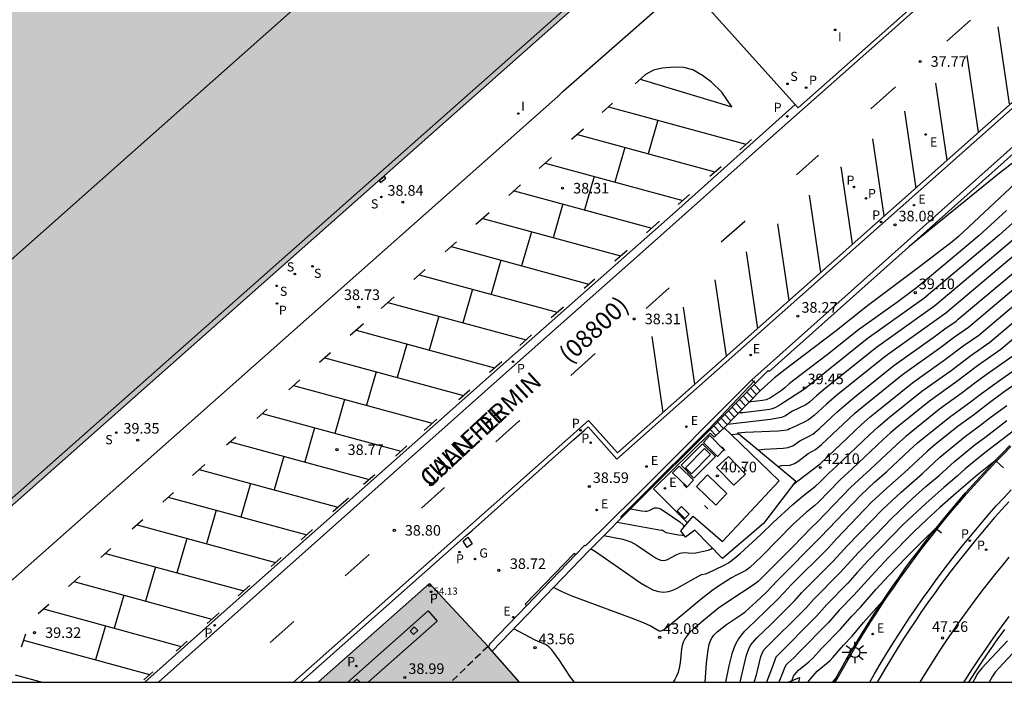
# Model space of a CAD drawing. Units: millimetres. Extents: x 580643 to 580995, y 4794290 to 4794541.
# Drawn here: x 580700 to 580770, y 4794290 to 4794337 of the extents above; entities that cross this region are included whole.
import ezdxf

# ---------------------------------------------------------------- set-up
doc = ezdxf.new("R2010")
doc.units = ezdxf.units.MM
doc.linetypes.add('TRAZOS_NORMALES', pattern=[0.75, 0.5, -0.25])
for name, color, linetype in [('010106', 9, 'Continuous'), ('020104', 34, 'Continuous'), ('020204', 9, 'Continuous'), ('020308', 9, 'Continuous'), ('060106', 9, 'BARANDILLA'), ('060108', 9, 'Continuous'), ('060113', 4, 'Continuous'), ('060117', 9, 'Continuous'), ('060121', 9, 'Continuous'), ('060141', 9, 'Continuous'), ('060144', 9, 'Continuous'), ('070105', 6, 'Continuous'), ('070114', 9, 'Continuous'), ('070116', 6, 'Continuous'), ('080104', 9, 'TRAZOS_NORMALES'), ('080109', 9, 'Continuous'), ('080110', 9, 'Continuous'), ('080201', 9, 'Continuous'), ('080302', 9, 'Continuous'), ('080303', 9, 'Continuous'), ('080306', 9, 'Continuous'), ('080312', 8, 'Continuous'), ('090111', 4, 'Continuous'), ('100104', 9, 'Continuous'), ('100105', 3, 'Continuous'), ('100116', 71, 'Continuous'), ('210102', 4, 'Continuous'), ('210201', 9, 'Continuous'), ('210203', 4, 'Continuous'), ('210204', 9, 'Continuous'), ('210205', 4, 'Continuous'), ('210301', 9, 'Continuous'), ('210303', 4, 'Continuous'), ('210304', 9, 'Continuous'), ('210305', 4, 'Continuous'), ('220101', 1, 'Continuous'), ('220205', 1, 'Continuous'), ('220207', 9, 'Continuous'), ('220305', 1, 'Continuous'), ('220307', 9, 'Continuous'), ('230204', 9, 'Continuous'), ('230304', 9, 'Continuous'), ('250206', 9, 'Continuous'), ('260101', 9, 'Continuous'), ('260103', 9, 'Continuous'), ('270104', 9, 'Continuous'), ('270204', 9, 'Continuous'), ('270304', 9, 'Continuous'), ('990501', 21, 'Continuous')]:
    doc.layers.add(name, color=color, linetype=linetype)
doc.layers.add('020105', color=24, linetype='Continuous', lineweight=30)
doc.layers.add('080111', color=7, linetype='Continuous', lineweight=30)
doc.styles.add('ARIAL', font='ARIAL.TTF', dxfattribs={"height": 1})
doc.styles.add('ARIALI', font='ARIALI.TTF', dxfattribs={"height": 1})
doc.styles.add('ROMANS', font='romans__.ttf', dxfattribs={"height": 1})
doc.linetypes.add('BARANDILLA', pattern='A,1,[201,DONOSTI.shx,S=0.1,R=0,X=0,Y=0],1', length=2)

# ---------------------------------------------------------------- blocks, each defined once
blk = doc.blocks.new('PUNTO')
blk.add_circle((0, 0), 0.075)
blk = doc.blocks.new('REGALU')
blk.add_circle((0, 0), 0.055)
blk = doc.blocks.new('SANEA')
blk.add_circle((0, 0), 0.055)
blk = doc.blocks.new('PLUVI2')
blk.add_circle((0, 0), 0.055)
blk = doc.blocks.new('REGAS')
blk.add_circle((0, 0), 0.055)
blk = doc.blocks.new('REGELE')
blk.add_circle((0, 0), 0.055)
blk = doc.blocks.new('PLUVI3')
blk.add_circle((0, 0), 0.055)
blk = doc.blocks.new('REIND')
blk.add_circle((0, 0), 0.055)
blk = doc.blocks.new('COTAPU')
blk.add_circle((0, 0), 0.075)
blk = doc.blocks.new('FAROLA')
for p, q in [((0, 0.355), (0, 0.755)), ((-0.355, 0), (-0.895, 0)), ((-0.63, 0.51), (-0.255, 0.245)), ((0.605, 0.49), (0.276, 0.223)), ((0.355, 0), (0.855, 0)), ((-0.65, -0.52), (-0.255, -0.24)), ((0, -0.355), (0, -0.755)), ((0.585, -0.52), (0.256, -0.246))]:
    blk.add_line(p, q)
blk.add_circle((0, 0), 0.355)
blk = doc.blocks.new('PLUVI1')
blk.add_circle((0, 0), 0.055)

msp = doc.modelspace()

# ---------------------------------------------------------------- hatches: boundary and pattern name
at = {"layer": '990501'}
for points in [[(580740.041, 4794339.023), (580722.917, 4794358.307), (580727.273, 4794362.163), (580715.576, 4794375.369), (580684.044, 4794347.406), (580684.117, 4794347.233), (580682.958, 4794346.205), (580683.156, 4794345.968), (580684.482, 4794344.499), (580678.722, 4794340.191), (580661.3, 4794327.264), (580690.032, 4794294.729)], [(580720.863, 4794290.258), (580728.756, 4794297.261), (580732.898, 4794292.793), (580733.201, 4794292.466), (580735.138, 4794290.257)]]:
    msp.add_hatch(color=256, dxfattribs=at).paths.add_polyline_path(points)

# ---------------------------------------------------------------- linework, layer by layer
at = {"layer": '010106', "flags": 128}
msp.add_lwpolyline([(580644.205, 4794290.259), (580994.195, 4794290.252), (580994.2, 4794540.245), (580644.21, 4794540.252)], close=True, dxfattribs=at)
at = {"layer": '020104', "flags": 128}
for points, elevation in [([(580779.63, 4794334.335), (580779.603, 4794334.269), (580779.494, 4794334.116), (580779.421, 4794333.951), (580778.529, 4794331.207), (580778.383, 4794330.846), (580778.275, 4794330.674), (580778.03, 4794330.473), (580777.837, 4794330.285), (580776.243, 4794328.578), (580775.114, 4794327.467), (580771.061, 4794323.672), (580770.093, 4794322.78), (580769.134, 4794321.926), (580763.803, 4794317.445), (580759.789, 4794314.592), (580755.329, 4794311.026), (580753.623, 4794309.906), (580753.235, 4794309.707), (580753.047, 4794309.639), (580752.864, 4794309.59), (580752.506, 4794309.529), (580750.956, 4794309.348), (580750.658, 4794309.338)], 39.5), ([(580777.569, 4794333.495), (580777.564, 4794333.435), (580777.484, 4794333.164), (580777.175, 4794332.212), (580777.061, 4794331.978), (580776.923, 4794331.806), (580776.446, 4794331.443), (580776.192, 4794331.221), (580775.61, 4794330.607), (580774.701, 4794329.726), (580766.264, 4794321.837), (580765.809, 4794321.471), (580763.498, 4794319.698), (580759.808, 4794316.938), (580757.49, 4794315.095), (580753.961, 4794312.425), (580753.218, 4794311.83), (580752.228, 4794310.928), (580752.177, 4794310.899)], 38.5), ([(580776.477, 4794332.625), (580776.451, 4794332.534), (580776.398, 4794332.47), (580775.44, 4794331.762), (580774.652, 4794330.994), (580772.75, 4794329.217), (580772.116, 4794328.641), (580771.56, 4794328.163), (580769.167, 4794326.319), (580762.761, 4794321.127)], 38), ([(580769.67, 4794323.694), (580767.73, 4794321.91), (580764.354, 4794319.075), (580763.281, 4794318.204), (580761.945, 4794317.202), (580759.17, 4794315.231), (580756.939, 4794313.46), (580754.57, 4794311.664), (580754.243, 4794311.397), (580753.939, 4794311.122), (580753.698, 4794310.935), (580752.934, 4794310.42), (580752.625, 4794310.273), (580752.348, 4794310.214), (580751.567, 4794310.123), (580751.43, 4794310.131)], 39), ([(580753.459, 4794305.547), (580753.73, 4794305.606), (580754.296, 4794305.648), (580754.521, 4794305.71), (580754.634, 4794305.763), (580754.858, 4794305.906), (580755.594, 4794306.457), (580756.119, 4794306.749), (580756.549, 4794307.112), (580758.069, 4794308.553), (580758.905, 4794309.315), (580759.8, 4794310.062), (580762.286, 4794312.053), (580765.013, 4794313.999), (580765.974, 4794314.722), (580766.977, 4794315.425), (580776.729, 4794323.672)], 41.5), ([(580772.753, 4794322.656), (580769.45, 4794319.848), (580765.365, 4794316.415), (580761.054, 4794313.335), (580757.6, 4794310.567), (580756.899, 4794309.97), (580756.033, 4794309.165), (580755.611, 4794308.852), (580755.322, 4794308.696), (580754.5, 4794308.317), (580754.284, 4794308.208), (580754.181, 4794308.138), (580754.095, 4794308.109), (580753.473, 4794308.057), (580751.136, 4794307.958), (580750.606, 4794307.9), (580750.578, 4794307.887), (580750.562, 4794307.849)], 40.5), ([(580754.522, 4794304.246), (580754.862, 4794304.527), (580756.445, 4794305.738), (580759.384, 4794308.523), (580759.996, 4794309.064), (580760.574, 4794309.545), (580763.027, 4794311.507), (580765.333, 4794313.149), (580766.579, 4794314.085), (580767.699, 4794314.862), (580776.829, 4794322.565)], 42), ([(580752.05, 4794306.717), (580752.476, 4794306.781), (580753.817, 4794306.85), (580754.174, 4794306.895), (580754.308, 4794306.928), (580754.502, 4794307.015), (580755, 4794307.364), (580755.68, 4794307.695), (580755.919, 4794307.841), (580756.061, 4794307.947), (580756.399, 4794308.238), (580757.621, 4794309.389), (580758.115, 4794309.827), (580759.025, 4794310.578), (580761.682, 4794312.703), (580764.536, 4794314.735), (580765.277, 4794315.293), (580766.083, 4794315.852), (580766.244, 4794315.98), (580770.298, 4794319.394)], 41), ([(580775.646, 4794319.23), (580769.254, 4794313.827), (580767.612, 4794312.683), (580766.129, 4794311.563), (580764.194, 4794310.176), (580761.907, 4794308.336), (580761.431, 4794307.928), (580760.914, 4794307.455), (580758.723, 4794305.367), (580757.856, 4794304.59), (580756.336, 4794303.016), (580756.076, 4794302.784), (580755.482, 4794302.305), (580754.509, 4794301.429), (580752.327, 4794299.203), (580751.841, 4794298.734), (580751.458, 4794298.389), (580751.176, 4794298.181), (580750.52, 4794297.853), (580750.15, 4794297.643), (580749.168, 4794297.013), (580748.777, 4794296.737), (580748.014, 4794296.138), (580745.739, 4794294.249), (580745.341, 4794293.952), (580745.162, 4794293.865), (580745.056, 4794293.866), (580744.995, 4794293.887), (580744.403, 4794294.247), (580743.913, 4794294.461), (580743.06, 4794294.793), (580738.796, 4794296.388), (580738.147, 4794296.659), (580737.551, 4794296.975)], 43), ([(580770.032, 4794313.309), (580768.217, 4794312.046), (580767.502, 4794311.52), (580766.527, 4794310.77), (580764.917, 4794309.618), (580762.517, 4794307.681), (580761.862, 4794307.091), (580760.028, 4794305.344), (580759.183, 4794304.603), (580758.592, 4794304.052), (580756.247, 4794301.602), (580755.855, 4794301.24), (580754.487, 4794299.833), (580752.042, 4794297.384), (580751.704, 4794297.132), (580750.036, 4794296.045), (580749.242, 4794295.493), (580748.46, 4794294.878), (580747.438, 4794294.013), (580747.21, 4794293.793), (580747.011, 4794293.569), (580746.85, 4794293.339), (580746.735, 4794293.104), (580746.658, 4794292.863), (580746.61, 4794292.619), (580746.52, 4794291.628), (580746.434, 4794291.143), (580746.361, 4794290.907), (580746.262, 4794290.677), (580746.142, 4794290.451), (580746.017, 4794290.257)], 43.5), ([(580748.293, 4794290.257), (580748.398, 4794291.64), (580748.508, 4794292.56), (580748.583, 4794292.925), (580748.675, 4794293.209), (580748.782, 4794293.424), (580748.899, 4794293.586), (580749.152, 4794293.825), (580749.8, 4794294.346), (580750.86, 4794295.058), (580751.124, 4794295.254), (580751.386, 4794295.474), (580751.906, 4794295.954), (580752.632, 4794296.648), (580753.398, 4794297.44), (580756.475, 4794300.525), (580759.335, 4794303.522), (580760.309, 4794304.424), (580761.184, 4794305.182), (580762.81, 4794306.727), (580763.36, 4794307.222), (580765.611, 4794309.036), (580766.925, 4794309.977), (580767.789, 4794310.645), (580768.66, 4794311.292), (580769.49, 4794311.882), (580770.722, 4794312.723)], 44), ([(580771.49, 4794312.198), (580769.502, 4794310.826), (580768.393, 4794310.01), (580767.323, 4794309.184), (580766.237, 4794308.404), (580764.602, 4794307.093), (580764.061, 4794306.64), (580762.415, 4794305.089), (580761.17, 4794304.008), (580760.096, 4794303.008), (580757.621, 4794300.44), (580756.958, 4794299.714), (580754.401, 4794297.148), (580753.88, 4794296.584), (580753.417, 4794296.116), (580752.582, 4794295.293), (580751.286, 4794294.068), (580751.061, 4794293.841), (580750.847, 4794293.596), (580750.65, 4794293.322), (580750.474, 4794293.012), (580750.324, 4794292.66), (580750.196, 4794292.27), (580749.983, 4794291.418), (580749.733, 4794290.257)], 44.5), ([(580773.857, 4794310.055), (580773.491, 4794310.406), (580773.465, 4794310.394), (580771.873, 4794309.308), (580770.126, 4794308.044), (580768.117, 4794306.508), (580766.733, 4794305.389), (580766.161, 4794304.858), (580765.217, 4794304.055), (580763.972, 4794302.956), (580762.333, 4794301.424), (580759.881, 4794298.913), (580759.072, 4794298.035), (580758.408, 4794297.281), (580756.923, 4794295.776), (580756.213, 4794294.971), (580753.298, 4794292.043), (580753.108, 4794291.478), (580752.642, 4794290.257)], 46), ([(580751.757, 4794290.257), (580751.759, 4794290.261), (580751.933, 4794290.772), (580752.248, 4794292.081), (580752.35, 4794292.355), (580752.488, 4794292.57), (580755.435, 4794295.509), (580755.975, 4794296.123), (580757.861, 4794298.025), (580759.133, 4794299.428), (580760.327, 4794300.642), (580761.528, 4794301.893), (580763.007, 4794303.279), (580763.952, 4794304.115), (580764.876, 4794304.904), (580765.962, 4794305.908), (580767.438, 4794307.099), (580768.119, 4794307.598), (580769.677, 4794308.796)], 45.5), ([(580769.456, 4794305.447), (580769.233, 4794305.633), (580768.874, 4794305.979), (580767.584, 4794304.937), (580766.1, 4794303.663), (580764.937, 4794302.633), (580764.011, 4794301.783), (580763.09, 4794300.907), (580761.297, 4794299.095), (580760.058, 4794297.784), (580758.84, 4794296.415), (580757.804, 4794295.36), (580757.041, 4794294.485), (580754.918, 4794292.345), (580754.588, 4794291.975), (580754.165, 4794291.614), (580754.048, 4794291.479), (580753.931, 4794291.277), (580753.813, 4794291.008), (580753.526, 4794290.257)], 46.5), ([(580743.015, 4794302.547), (580743.769, 4794302.408), (580744.053, 4794302.378), (580744.15, 4794302.382), (580744.323, 4794302.423), (580744.691, 4794302.606), (580744.777, 4794302.625), (580744.876, 4794302.623), (580744.993, 4794302.595), (580745.133, 4794302.534), (580745.462, 4794302.338), (580746.494, 4794301.615), (580746.729, 4794301.419), (580746.765, 4794301.361), (580746.779, 4794301.29), (580746.806, 4794301.278)], 41), ([(580742.066, 4794301.597), (580744.915, 4794301.076), (580745.175, 4794301.041), (580745.245, 4794301.057), (580745.394, 4794300.968), (580745.469, 4794300.888), (580745.52, 4794300.871), (580746.412, 4794300.709), (580746.657, 4794300.684), (580746.784, 4794300.689)], 41.5), ([(580754.41, 4794290.257), (580754.567, 4794290.678), (580754.625, 4794290.791), (580754.736, 4794290.929), (580754.92, 4794291.103), (580755.649, 4794291.704), (580755.962, 4794291.981), (580756.535, 4794292.642), (580757.88, 4794294.008), (580758.685, 4794294.944), (580759.33, 4794295.609), (580760.418, 4794296.844), (580761.288, 4794297.788), (580762.549, 4794299.098), (580763.847, 4794300.39), (580764.533, 4794301.045), (580764.667, 4794301.152), (580765.055, 4794300.84)], 47), ([(580741.118, 4794300.647), (580742.464, 4794300.392), (580742.819, 4794300.283), (580743.02, 4794300.198), (580743.444, 4794299.962), (580744.552, 4794299.203), (580744.764, 4794299.075), (580744.966, 4794298.974), (580745.153, 4794298.911), (580745.323, 4794298.892), (580745.479, 4794298.91), (580745.624, 4794298.957), (580746.288, 4794299.312), (580746.524, 4794299.408), (580746.63, 4794299.433), (580746.82, 4794299.444), (580747.347, 4794299.401), (580747.642, 4794299.43), (580748.495, 4794299.624), (580748.688, 4794299.694), (580748.799, 4794299.762)], 42), ([(580739.021, 4794290.257), (580738.742, 4794290.62), (580737.936, 4794291.843), (580737.575, 4794292.362), (580737.42, 4794292.56), (580737.171, 4794292.807), (580736.978, 4794292.92), (580736.616, 4794293.061), (580736.248, 4794293.233), (580734.734, 4794294.043)], 43.5), ([(580770.387, 4794292.624), (580769.106, 4794291.261), (580768.858, 4794290.966), (580768.665, 4794290.692), (580768.436, 4794290.257)], 48), ([(580757.617, 4794290.594), (580757.598, 4794290.606), (580757.573, 4794290.579), (580757.301, 4794290.257)], 48)]:
    msp.add_lwpolyline(points, dxfattribs=dict(at, elevation=elevation))
at = {"layer": '020105', "flags": 128}
for points, elevation in [([(580771.234, 4794322.547), (580768.602, 4794320.302), (580764.588, 4794316.933), (580760.453, 4794313.987), (580756.801, 4794311.068), (580756.178, 4794310.551), (580755.683, 4794310.098), (580755.423, 4794309.917), (580754.493, 4794309.467), (580753.935, 4794309.117), (580753.716, 4794309.024), (580753.564, 4794308.981), (580752.918, 4794308.874), (580749.869, 4794308.528)], 40), ([(580740.17, 4794299.697), (580740.288, 4794299.673), (580740.528, 4794299.523), (580743.231, 4794297.624), (580743.702, 4794297.307), (580744.158, 4794297.031), (580744.591, 4794296.815), (580744.993, 4794296.679), (580745.359, 4794296.638), (580745.693, 4794296.678), (580746.005, 4794296.779), (580746.301, 4794296.919), (580747.988, 4794297.87), (580748.052, 4794297.897), (580748.309, 4794297.941), (580748.507, 4794298.018), (580749.589, 4794298.52), (580749.952, 4794298.727), (580750.351, 4794299.016), (580750.784, 4794299.386), (580752.234, 4794300.722), (580753.114, 4794301.585), (580754.518, 4794302.842), (580755.259, 4794303.482), (580756.121, 4794304.158), (580756.411, 4794304.404), (580757.073, 4794305.082), (580757.575, 4794305.538), (580759.966, 4794307.819), (580760.555, 4794308.357), (580761.353, 4794309.033), (580763.657, 4794310.877), (580765.731, 4794312.356), (580767.134, 4794313.412), (580768.476, 4794314.345), (580775.616, 4794320.378)], 42.5), ([(580750.779, 4794290.257), (580751.076, 4794291.592), (580751.222, 4794292.175), (580751.31, 4794292.442), (580751.412, 4794292.684), (580751.533, 4794292.896), (580751.668, 4794293.083), (580751.968, 4794293.406), (580752.934, 4794294.323), (580754.658, 4794296.047), (580755.16, 4794296.608), (580757.371, 4794298.83), (580758.371, 4794299.928), (580760.857, 4794302.495), (580762.191, 4794303.736), (580763.708, 4794305.053), (580764.938, 4794306.211), (580766.755, 4794307.688), (580767.661, 4794308.346), (580768.583, 4794309.061), (580769.674, 4794309.876)], 45.008), ([(580755.566, 4794290.257), (580755.804, 4794290.547), (580756.245, 4794291.045), (580757.152, 4794291.807), (580757.353, 4794292.001), (580758.104, 4794292.886), (580758.718, 4794293.532), (580759.526, 4794294.482), (580760.838, 4794295.967), (580760.905, 4794296.033), (580760.977, 4794295.989)], 47.5), ([(580769.738, 4794293.189), (580768.586, 4794291.982), (580767.922, 4794291.251), (580767.609, 4794290.867), (580767.378, 4794290.431), (580767.262, 4794290.257)], 47.5)]:
    msp.add_lwpolyline(points, dxfattribs=dict(at, elevation=elevation))
at = {"layer": '060106'}
msp.add_polyline3d([(580742.282, 4794301.954, 41.4), (580743.597, 4794303.252, 40.712), (580748.568, 4794308.221, 40.719), (580751.799, 4794311.615, 38.471)], dxfattribs=at)
at = {"layer": '060108'}
for points in [[(580782.693, 4794355.996, 37.28), (580782.908, 4794355.752, 37.274), (580782.406, 4794355.304, 37.158), (580769.924, 4794344.257, 37.511), (580769.475, 4794343.875, 37.61), (580754.881, 4794330.954, 38.02), (580754.673, 4794331.186, 38.025)], [(580692.578, 4794291.706, 39.72), (580737.837, 4794331.768, 38.505), (580738.235, 4794332.152, 38.367), (580746.629, 4794339.531, 38.172), (580746.943, 4794339.804, 38.202)], [(580754.673, 4794331.186, 38.025), (580746.943, 4794339.804, 38.202)], [(580719.629, 4794290.258, 39.101), (580731.344, 4794300.65, 38.774), (580731.77, 4794301.003, 38.661), (580738.98, 4794307.455, 38.473), (580739.747, 4794308.12, 38.543), (580740, 4794308.351, 38.54), (580742.023, 4794306.054, 38.54), (580779.27, 4794339.108, 37.586)], [(580759.973, 4794290.257, 47.781), (580760.31, 4794290.845, 47.726), (580760.709, 4794291.526, 47.663), (580761.116, 4794292.202, 47.599), (580761.53, 4794292.874, 47.536), (580761.952, 4794293.541, 47.472), (580762.381, 4794294.204, 47.409), (580762.817, 4794294.862, 47.345), (580763.26, 4794295.515, 47.281), (580763.711, 4794296.163, 47.218), (580764.168, 4794296.806, 47.154), (580764.633, 4794297.444, 47.091), (580765.104, 4794298.077, 47.027), (580765.582, 4794298.704, 46.964), (580766.047, 4794299.3, 46.903), (580766.518, 4794299.891, 46.842), (580766.994, 4794300.477, 46.782), (580767.477, 4794301.058, 46.721), (580767.966, 4794301.634, 46.661), (580768.461, 4794302.205, 46.6), (580768.962, 4794302.771, 46.539), (580769.469, 4794303.331, 46.479), (580769.982, 4794303.886, 46.418)]]:
    msp.add_polyline3d(points, dxfattribs=at)
at = {"layer": '060113'}
for points in [[(580709.528, 4794290.258, 39.136), (580719.707, 4794299.342, 38.838), (580734.155, 4794312.19, 38.47), (580743.643, 4794320.557, 38.174), (580752.922, 4794328.829, 37.918), (580761.746, 4794336.636, 37.686), (580771.074, 4794344.924, 37.462), (580781.482, 4794354.115, 37.15), (580790.97, 4794362.587, 36.902), (580802.762, 4794373.058, 36.59), (580814.426, 4794383.442, 36.278), (580821.337, 4794389.533, 36.091)], [(580719.111, 4794290.258, 39.003), (580740.024, 4794308.814, 38.44), (580742.069, 4794306.511, 38.423), (580778.896, 4794339.208, 37.484)], [(580751.597, 4794311.681, 38.396), (580775.65, 4794333.133, 37.666)], [(580708.551, 4794290.258, 39.152), (580714.395, 4794295.455, 38.99), (580723.947, 4794303.918, 38.742), (580734.179, 4794312.982, 38.454), (580746.179, 4794323.597, 38.126), (580754.673, 4794331.186, 37.895)], [(580769.824, 4794303.046, 46.376), (580769.319, 4794302.488, 46.436), (580768.82, 4794301.925, 46.497), (580768.327, 4794301.357, 46.557), (580767.84, 4794300.783, 46.618), (580767.359, 4794300.205, 46.679), (580766.885, 4794299.621, 46.739), (580766.416, 4794299.033, 46.8), (580765.954, 4794298.439, 46.86), (580765.477, 4794297.814, 46.924), (580765.008, 4794297.184, 46.988), (580764.545, 4794296.548, 47.051), (580764.089, 4794295.908, 47.115), (580763.641, 4794295.263, 47.178), (580763.199, 4794294.612, 47.242), (580762.765, 4794293.957, 47.305), (580762.338, 4794293.298, 47.369), (580761.918, 4794292.633, 47.432), (580761.506, 4794291.964, 47.496), (580761.101, 4794291.291, 47.56), (580760.703, 4794290.613, 47.623), (580760.499, 4794290.257, 47.656)], [(580769.827, 4794294.913, 46.929), (580769.276, 4794294.177, 47.008), (580768.737, 4794293.433, 47.087), (580768.21, 4794292.682, 47.166), (580767.691, 4794291.918, 47.247), (580767.183, 4794291.146, 47.328), (580766.688, 4794290.366, 47.409), (580766.621, 4794290.257, 47.421)]]:
    msp.add_polyline3d(points, dxfattribs=at)
at = {"layer": '060117'}
for points in [[(580751.772, 4794311.355, 38.506), (580752.187, 4794310.909, 38.492)], [(580749.058, 4794307.729, 40.669), (580748.652, 4794308.164, 40.618)]]:
    msp.add_polyline3d(points, dxfattribs=at)
at = {"layer": '060121'}
for points in [[(580749.636, 4794308.288, 40.142), (580749.058, 4794307.729, 40.603)], [(580750.129, 4794307.821, 40.354), (580749.636, 4794308.288, 40.142)], [(580749.058, 4794307.729, 40.603), (580748.937, 4794307.612, 40.699), (580748.638, 4794307.916, 40.679), (580744.642, 4794303.953, 40.634), (580747.033, 4794301.546, 40.699)]]:
    msp.add_polyline3d(points, dxfattribs=at)
at = {"layer": '060141'}
for points in [[(580751.928, 4794310.643, 38.572), (580751.512, 4794311.089, 38.572)], [(580751.149, 4794309.843, 39.144), (580750.732, 4794310.292, 39.144)], [(580751.409, 4794310.11, 38.953), (580750.992, 4794310.558, 38.953)], [(580751.668, 4794310.376, 38.763), (580751.252, 4794310.823, 38.763)], [(580750.371, 4794309.044, 39.716), (580749.952, 4794309.494, 39.716)], [(580750.631, 4794309.31, 39.525), (580750.212, 4794309.76, 39.525)], [(580750.89, 4794309.577, 39.335), (580750.472, 4794310.026, 39.335)], [(580749.852, 4794308.511, 40.097), (580749.432, 4794308.962, 40.097)], [(580750.112, 4794308.777, 39.907), (580749.692, 4794309.228, 39.907)], [(580749.325, 4794307.987, 40.479), (580748.912, 4794308.43, 40.479)], [(580749.592, 4794308.245, 40.288), (580749.172, 4794308.696, 40.288)]]:
    msp.add_polyline3d(points, dxfattribs=at)
at = {"layer": '060144'}
msp.add_polyline3d([(580757.52, 4794290.257, 48.026), (580757.654, 4794290.502, 48.004), (580758.024, 4794291.168, 47.944), (580758.401, 4794291.83, 47.884), (580758.786, 4794292.488, 47.824), (580759.176, 4794293.142, 47.764), (580759.574, 4794293.792, 47.704), (580759.978, 4794294.438, 47.644), (580760.39, 4794295.08, 47.584), (580760.807, 4794295.717, 47.524), (580761.231, 4794296.35, 47.464), (580761.662, 4794296.979, 47.404), (580762.099, 4794297.603, 47.344), (580762.543, 4794298.223, 47.284), (580762.993, 4794298.837, 47.224), (580763.449, 4794299.448, 47.164), (580763.912, 4794300.053, 47.104), (580764.384, 4794300.658, 47.044), (580764.862, 4794301.258, 46.984), (580765.346, 4794301.852, 46.924), (580765.837, 4794302.442, 46.863), (580766.334, 4794303.027, 46.803), (580766.836, 4794303.606, 46.743), (580767.345, 4794304.18, 46.683), (580767.86, 4794304.749, 46.623), (580768.381, 4794305.312, 46.563), (580768.907, 4794305.87, 46.503), (580769.439, 4794306.422, 46.443), (580769.977, 4794306.969, 46.383)], dxfattribs=at)
at = {"layer": '070105'}
for points in [[(580751.597, 4794311.681, 38.396), (580743.313, 4794303.365, 38.613), (580739.82, 4794299.912, 38.697), (580739.759, 4794299.97, 38.683), (580739.117, 4794299.304, 38.697)], [(580751.862, 4794311.447, 38.317), (580751.597, 4794311.681, 38.396)], [(580748.652, 4794308.164, 40.618), (580751.772, 4794311.355, 38.381)], [(580751.772, 4794311.355, 38.381), (580751.862, 4794311.447, 38.317)], [(580733.201, 4794292.466, 43.769), (580740.069, 4794299.596, 42.552), (580743.593, 4794303.127, 40.694), (580748.652, 4794308.164, 40.618)], [(580739.117, 4794299.304, 38.697), (580735.639, 4794295.697, 38.775)], [(580735.639, 4794295.697, 38.775), (580732.997, 4794292.957, 38.834), (580733.036, 4794292.925, 38.839), (580732.898, 4794292.793, 38.844)]]:
    msp.add_polyline3d(points, dxfattribs=at)
msp.add_polyline3d([(580748.107, 4794307.139, 40.721), (580746.583, 4794305.634, 40.737), (580747.496, 4794304.714, 40.722), (580749.019, 4794306.247, 40.715)], close=True, dxfattribs=at)
at = {"layer": '070114'}
msp.add_polyline3d([(580727.663, 4794294.173, 38.88), (580727.369, 4794293.884, 38.901), (580727.62, 4794293.628, 38.923), (580727.914, 4794293.917, 38.902)], close=True, dxfattribs=at)
for points in [[(580723.6, 4794290.485, 38.895), (580723.369, 4794290.258, 38.911)], [(580723.823, 4794290.258, 38.914), (580723.6, 4794290.485, 38.895)]]:
    msp.add_polyline3d(points, dxfattribs=at)
at = {"layer": '070116'}
for points in [[(580750.679, 4794307.856, 40.537), (580754.717, 4794304.501, 41.967), (580752.429, 4794301.512, 42.309), (580749.519, 4794299.024, 42.25), (580747.562, 4794301.03, 41.551), (580746.894, 4794300.539, 41.607), (580746.562, 4794300.99, 41.087), (580747.033, 4794301.546, 40.894)], [(580747.033, 4794301.546, 40.894), (580747.436, 4794302.023, 40.728), (580749.532, 4794300.224, 40.721), (580753.551, 4794304.536, 40.707), (580750.129, 4794307.821, 40.354)], [(580750.129, 4794307.821, 40.354), (580750.679, 4794307.856, 40.537)], [(580754.186, 4794290.257, 46.875), (580754.977, 4794290.586, 47.252), (580754.913, 4794290.257, 47.277)]]:
    msp.add_polyline3d(points, dxfattribs=at)
at = {"layer": '080104'}
msp.add_polyline3d([(580732.898, 4794292.793, 38.844), (580730.245, 4794290.257, 38.943)], dxfattribs=at)
at = {"layer": '080109'}
msp.add_polyline3d([(580689.379, 4794311.598, 50.927), (580723.458, 4794341.818, 51.01)], dxfattribs=at)
at = {"layer": '080110'}
msp.add_polyline3d([(580690.111, 4794295.308, 50.245), (580739.646, 4794339.126, 50.296)], dxfattribs=at)
at = {"layer": '080111'}
for points in [[(580740.041, 4794339.023, 38.454), (580690.032, 4794294.729, 39.721)], [(580732.898, 4794292.793, 38.844), (580728.756, 4794297.261, 38.754), (580720.863, 4794290.258, 39.051)], [(580733.201, 4794292.466, 43.769), (580732.898, 4794292.793, 43.769)], [(580735.138, 4794290.257, 43.707), (580733.201, 4794292.466, 43.769)]]:
    msp.add_polyline3d(points, dxfattribs=at)
at = {"layer": '090111'}
for points in [[(580748.254, 4794306.812, 40.811), (580746.91, 4794305.451, 40.818), (580747.333, 4794305.032, 40.817), (580748.677, 4794306.393, 40.818)], [(580748.469, 4794304.957, 40.717), (580747.669, 4794304.133, 40.727), (580749.042, 4794302.801, 40.715), (580749.842, 4794303.625, 40.705)]]:
    msp.add_polyline3d(points, close=True, dxfattribs=at)
at = {"layer": '100104'}
for points in [[(580722.949, 4794290.258, 39.088), (580728.642, 4794295.305, 38.958)], [(580728.642, 4794295.305, 38.958), (580729.288, 4794294.588, 38.958), (580724.404, 4794290.257, 39.069)]]:
    msp.add_polyline3d(points, dxfattribs=at)
at = {"layer": '100105'}
for points in [[(580776.086, 4794332.928, 37.742), (580775.342, 4794332.278, 37.732), (580775.252, 4794332.374, 37.732), (580774.935, 4794332.077, 37.725), (580774.981, 4794332.025, 37.725), (580752.836, 4794312.276, 38.217), (580752.761, 4794312.339, 38.218), (580751.862, 4794311.447, 38.317)], [(580752.187, 4794310.909, 38.492), (580749.636, 4794308.288, 40.142)]]:
    msp.add_polyline3d(points, dxfattribs=at)
at = {"layer": '100116'}
for points in [[(580757.407, 4794290.257, 48.03), (580757.566, 4794290.55, 48.004), (580757.937, 4794291.217, 47.944), (580758.315, 4794291.88, 47.884), (580758.699, 4794292.539, 47.824), (580759.091, 4794293.194, 47.764), (580759.489, 4794293.845, 47.704), (580759.894, 4794294.492, 47.644), (580760.306, 4794295.134, 47.584), (580760.724, 4794295.772, 47.524), (580761.149, 4794296.406, 47.464), (580761.58, 4794297.036, 47.404), (580762.018, 4794297.661, 47.344), (580762.462, 4794298.281, 47.284), (580762.912, 4794298.897, 47.224), (580763.369, 4794299.508, 47.164), (580763.833, 4794300.114, 47.104), (580764.305, 4794300.72, 47.044), (580764.784, 4794301.32, 46.984), (580765.269, 4794301.916, 46.924), (580765.76, 4794302.506, 46.863), (580766.258, 4794303.092, 46.803), (580766.761, 4794303.672, 46.743), (580767.271, 4794304.247, 46.683), (580767.786, 4794304.816, 46.623), (580768.307, 4794305.38, 46.563), (580768.835, 4794305.939, 46.503), (580769.368, 4794306.492, 46.443), (580769.906, 4794307.04, 46.383)], [(580769.515, 4794294.001, 47.078), (580768.978, 4794293.261, 47.157), (580768.453, 4794292.512, 47.236), (580767.937, 4794291.752, 47.317), (580767.432, 4794290.984, 47.398), (580766.97, 4794290.257, 47.474)]]:
    msp.add_polyline3d(points, dxfattribs=at)
at = {"layer": '210102'}
msp.add_polyline3d([(580739.117, 4794299.304, 38.67), (580739.016, 4794299.389, 38.672), (580735.538, 4794295.781, 38.777), (580735.639, 4794295.697, 38.775)], dxfattribs=at)
at = {"layer": '220101'}
for points in [[(580725.183, 4794325.783, 38.849), (580725.277, 4794325.666, 38.841), (580725.646, 4794325.982, 38.833), (580725.548, 4794326.096, 38.841), (580725.183, 4794325.783, 38.849)], [(580746.62, 4794302.706, 40.728), (580746.318, 4794302.4, 40.73)], [(580747.157, 4794302.175, 40.721), (580746.62, 4794302.706, 40.728)], [(580746.855, 4794301.869, 40.723), (580746.318, 4794302.4, 40.73)], [(580747.157, 4794302.175, 40.721), (580746.855, 4794301.869, 40.723)]]:
    msp.add_polyline3d(points, dxfattribs=at)
at = {"layer": '260101'}
for points in [[(580765.436, 4794335.689, 37.745), (580767.107, 4794337.175, 37.703)], [(580769.052, 4794336.7, 37.744), (580769.856, 4794331.244, 37.744)], [(580766.854, 4794334.666, 37.803), (580767.655, 4794329.228, 37.803)], [(580743.683, 4794332.997, 38.19), (580750.187, 4794331.029, 38.022), (580749.475, 4794332.069, 38.038), (580748.747, 4794332.773, 38.046), (580748.099, 4794333.261, 38.046), (580747.419, 4794333.645, 38.046), (580746.771, 4794333.821, 38.07), (580746.131, 4794333.845, 38.086), (580745.235, 4794333.765, 38.142), (580744.627, 4794333.621, 38.158), (580744.059, 4794333.325, 38.182), (580743.339, 4794332.669, 38.214)], [(580764.633, 4794332.717, 37.853), (580765.437, 4794327.262, 37.853)], [(580760.032, 4794330.885, 37.883), (580761.797, 4794332.454, 37.838)], [(580741.731, 4794331.293, 38.254), (580740.998, 4794330.641, 38.276)], [(580741.431, 4794331.026, 38.291), (580751.185, 4794328.374, 37.967)], [(580762.417, 4794330.729, 37.906), (580763.221, 4794325.273, 37.906)], [(580744.928, 4794330.075, 38.167), (580744.249, 4794327.709, 38.182)], [(580739.668, 4794329.459, 38.315), (580738.82, 4794328.705, 38.34)], [(580739.233, 4794329.072, 38.332), (580748.987, 4794326.421, 38.006)], [(580750.755, 4794327.992, 37.981), (580751.571, 4794328.717, 37.958)], [(580760.149, 4794328.774, 37.96), (580760.953, 4794323.318, 37.96)], [(580742.597, 4794328.158, 38.238), (580741.894, 4794325.703, 38.255)], [(580737.399, 4794327.443, 38.382), (580736.53, 4794326.67, 38.408)], [(580736.953, 4794327.046, 38.372), (580746.707, 4794324.395, 38.049)], [(580754.776, 4794326.212, 38.017), (580756.339, 4794327.602, 37.977)], [(580748.635, 4794326.108, 38.04), (580749.429, 4794326.814, 38.018)], [(580757.922, 4794326.776, 38.013), (580758.726, 4794321.32, 38.013)], [(580740.427, 4794326.101, 38.302), (580739.747, 4794323.728, 38.318)], [(580735.207, 4794325.494, 38.447), (580734.365, 4794324.745, 38.472)], [(580734.749, 4794325.087, 38.467), (580744.503, 4794322.435, 38.144)], [(580738.212, 4794324.146, 38.374), (580737.527, 4794321.759, 38.39)], [(580746.389, 4794324.112, 38.102), (580747.172, 4794324.808, 38.08)], [(580755.676, 4794324.762, 38.074), (580756.48, 4794319.306, 38.074)], [(580732.976, 4794323.51, 38.513), (580732.044, 4794322.682, 38.541)], [(580732.533, 4794323.116, 38.579), (580742.287, 4794320.465, 38.259)], [(580744.136, 4794322.109, 38.165), (580745.067, 4794322.936, 38.139)], [(580749.427, 4794321.459, 38.16), (580751.098, 4794322.941, 38.11), (580751.106, 4794322.948, 38.11)], [(580735.971, 4794322.182, 38.414), (580735.278, 4794319.768, 38.43)], [(580753.423, 4794322.738, 38.129), (580754.224, 4794317.303, 38.129)], [(580730.662, 4794321.463, 38.573), (580729.855, 4794320.753, 38.592)], [(580730.28, 4794321.127, 38.636), (580740.044, 4794318.472, 38.313)], [(580741.889, 4794320.112, 38.228), (580742.755, 4794320.881, 38.204)], [(580751.196, 4794320.754, 38.189), (580751.996, 4794315.325, 38.189)], [(580733.805, 4794320.169, 38.478), (580733.111, 4794317.748, 38.494)], [(580728.434, 4794319.5, 38.625), (580727.642, 4794318.802, 38.644)], [(580728.017, 4794319.132, 38.691), (580737.795, 4794316.473, 38.37)], [(580739.721, 4794318.185, 38.289), (580740.463, 4794318.844, 38.268)], [(580748.976, 4794318.782, 38.248), (580749.776, 4794313.354, 38.248)], [(580731.799, 4794318.104, 38.526), (580731.119, 4794315.731, 38.542)], [(580744.114, 4794316.749, 38.32), (580745.745, 4794318.195, 38.271)], [(580726.248, 4794317.573, 38.677), (580725.316, 4794316.752, 38.699)], [(580725.799, 4794317.177, 38.763), (580735.592, 4794314.515, 38.442)], [(580737.384, 4794316.108, 38.354), (580738.24, 4794316.869, 38.33)], [(580746.727, 4794316.826, 38.292), (580747.531, 4794311.37, 38.292)], [(580729.412, 4794316.195, 38.582), (580728.721, 4794313.788, 38.598)], [(580724.058, 4794315.644, 38.729), (580723.127, 4794314.823, 38.751)], [(580723.548, 4794315.194, 38.787), (580733.355, 4794312.528, 38.465)], [(580735.155, 4794314.127, 38.416), (580735.986, 4794314.866, 38.393)], [(580744.503, 4794314.767, 38.36), (580745.298, 4794309.378, 38.36)], [(580727.137, 4794314.218, 38.646), (580726.457, 4794311.848, 38.661)], [(580721.732, 4794313.594, 38.784), (580720.954, 4794312.908, 38.802)], [(580721.332, 4794313.241, 38.842), (580731.154, 4794310.571, 38.52)], [(580733.01, 4794312.221, 38.476), (580733.881, 4794312.995, 38.452)], [(580738.761, 4794312.004, 38.48), (580740.497, 4794313.542, 38.428)], [(580719.559, 4794311.678, 38.834), (580718.771, 4794310.984, 38.853)], [(580724.955, 4794312.256, 38.694), (580724.273, 4794309.879, 38.71)], [(580719.11, 4794311.282, 38.96), (580728.946, 4794308.608, 38.633)], [(580730.833, 4794310.286, 38.537), (580731.616, 4794310.982, 38.515)], [(580722.72, 4794310.301, 38.75), (580722.03, 4794307.891, 38.766)], [(580717.226, 4794309.607, 38.898), (580716.493, 4794308.954, 38.919)], [(580716.873, 4794309.293, 38.996), (580726.708, 4794306.62, 38.673)], [(580728.367, 4794308.094, 38.606), (580729.261, 4794308.888, 38.581)], [(580733.455, 4794307.295, 38.633), (580735.091, 4794308.75, 38.59), (580735.141, 4794308.794, 38.589)], [(580720.588, 4794308.283, 38.83), (580719.896, 4794305.872, 38.846)], [(580715.004, 4794307.627, 38.962), (580714.352, 4794307.047, 38.981)], [(580714.638, 4794307.302, 39.036), (580724.469, 4794304.63, 38.713)], [(580726.326, 4794306.28, 38.663), (580727.14, 4794307.003, 38.64)], [(580718.41, 4794306.277, 38.886), (580717.724, 4794303.887, 38.902)], [(580712.816, 4794305.679, 39.026), (580711.936, 4794304.895, 39.052)], [(580712.422, 4794305.328, 39.06), (580722.249, 4794302.657, 38.737)], [(580724.077, 4794304.281, 38.726), (580724.872, 4794304.988, 38.704)], [(580716.056, 4794304.34, 38.934), (580715.374, 4794301.961, 38.949)], [(580728.172, 4794302.599, 38.771), (580729.81, 4794304.055, 38.728)], [(580710.591, 4794303.697, 39.092), (580709.833, 4794303.022, 39.114)], [(580710.216, 4794303.363, 39.131), (580720.04, 4794300.693, 38.809)], [(580721.9, 4794302.346, 38.787), (580723, 4794303.324, 38.756)], [(580713.615, 4794302.439, 39.014), (580712.933, 4794300.064, 39.029)], [(580708.422, 4794301.765, 39.155), (580707.676, 4794301.101, 39.177)], [(580708.014, 4794301.402, 39.227), (580717.834, 4794298.732, 38.905)], [(580711.537, 4794300.444, 39.078), (580710.838, 4794298.011, 39.094)], [(580719.65, 4794300.346, 38.85), (580720.462, 4794301.068, 38.827)], [(580706.154, 4794299.735, 39.219), (580705.437, 4794299.091, 39.238)], [(580705.769, 4794299.389, 39.283), (580715.574, 4794296.723, 38.961)], [(580717.515, 4794298.449, 38.91), (580718.231, 4794299.085, 38.89)], [(580722.776, 4794297.801, 38.911), (580724.48, 4794299.316, 38.867)], [(580769.831, 4794299.111, 46.618), (580769.368, 4794298.553, 46.679), (580768.91, 4794297.991, 46.739), (580768.458, 4794297.424, 46.8), (580768.013, 4794296.852, 46.86), (580767.553, 4794296.249, 46.924), (580767.101, 4794295.642, 46.988), (580766.655, 4794295.03, 47.051), (580766.216, 4794294.412, 47.115), (580765.784, 4794293.79, 47.178), (580765.358, 4794293.164, 47.242), (580764.94, 4794292.533, 47.305), (580764.528, 4794291.897, 47.369), (580764.124, 4794291.256, 47.432), (580763.726, 4794290.612, 47.496), (580763.513, 4794290.257, 47.531)], [(580709.311, 4794298.426, 39.142), (580708.617, 4794296.004, 39.158)], [(580703.969, 4794297.773, 39.278), (580703.14, 4794297.029, 39.3)], [(580703.537, 4794297.385, 39.306), (580713.323, 4794294.725, 38.985)], [(580715.183, 4794296.377, 38.975), (580716, 4794297.102, 38.952)], [(580707.07, 4794296.425, 39.199), (580706.399, 4794294.085, 39.213)], [(580701.745, 4794295.776, 39.338), (580700.995, 4794295.103, 39.358)], [(580701.381, 4794295.449, 39.364), (580711.15, 4794292.794, 39.037)], [(580712.976, 4794294.416, 39.037), (580713.824, 4794295.17, 39.013)], [(580705.767, 4794294.257, 39.246), (580705.074, 4794291.838, 39.262)], [(580717.459, 4794293.083, 39.05), (580719.134, 4794294.562, 39.006)], [(580700.107, 4794293.663, 39.382), (580699.795, 4794292.751, 39.398)], [(580699.959, 4794293.229, 39.401), (580708.904, 4794290.797, 39.102)], [(580710.785, 4794292.469, 39.098), (580711.568, 4794293.165, 39.076)], [(580699.377, 4794290.776, 39.441), (580701.283, 4794290.258, 39.377)], [(580708.488, 4794290.427, 39.162), (580709.122, 4794290.991, 39.144)]]:
    msp.add_polyline3d(points, dxfattribs=at)
at = {"layer": '260103'}
for points in [[(580749.72, 4794306.683, 40.711), (580749.485, 4794306.93, 40.712)], [(580750.923, 4794305.529, 40.696), (580751.218, 4794305.202, 40.702)], [(580746.983, 4794304.033, 40.73), (580746.748, 4794304.28, 40.731)], [(580748.481, 4794302.552, 40.721), (580748.241, 4794302.781, 40.72)]]:
    msp.add_polyline3d(points, dxfattribs=at)
at = {"layer": '270104'}
for points in [[(580748.634, 4794307.729, 40.72), (580748.17, 4794307.249, 40.726), (580749.158, 4794306.25, 40.712), (580749.622, 4794306.729, 40.726)], [(580749.937, 4794306.262, 40.708), (580749.105, 4794305.463, 40.706), (580750.326, 4794304.211, 40.699), (580751.158, 4794305.01, 40.706)], [(580746.45, 4794305.577, 40.736), (580747.474, 4794304.577, 40.723), (580747.012, 4794304.094, 40.736), (580745.988, 4794305.094, 40.741)], [(580731.475, 4794300.531, 38.769), (580731.781, 4794300.074, 38.77), (580731.43, 4794299.798, 38.787), (580731.125, 4794300.255, 38.77)]]:
    msp.add_polyline3d(points, close=True, dxfattribs=at)

# ---------------------------------------------------------------- block references
at = {"layer": '020204', "rotation": 359.9987685839998}
for p in [(580763.533, 4794334.245, 37.768), (580738.181, 4794325.266, 38.31), (580726.851, 4794324.27, 38.842), (580761.753, 4794322.666, 38.076), (580763.191, 4794317.863, 39.102), (580723.72, 4794316.834, 38.734), (580743.261, 4794316.002, 38.312), (580754.87, 4794316.192, 38.27), (580755.312, 4794311.123, 39.454), (580708.059, 4794307.411, 39.352), (580722.192, 4794306.736, 38.774), (580756.448, 4794305.474, 42.101), (580749.155, 4794304.881, 40.698), (580740.076, 4794304.128, 38.592), (580726.25, 4794301.019, 38.796), (580733.665, 4794298.187, 38.788), (580700.745, 4794293.769, 39.319), (580745.07, 4794293.434, 43.075), (580765.12, 4794293.391, 47.259), (580736.23, 4794292.703, 43.56), (580726.999, 4794290.593, 38.993)]:
    msp.add_blockref('COTAPU', p, dxfattribs=at)
at = {"layer": '080201', "rotation": 359.9987685839998}
msp.add_blockref('PUNTO', (580728.759, 4794297.117, 54.129), dxfattribs=at)
at = {"layer": '210201', "rotation": 359.9987685839998}
for p in [(580755.459, 4794332.393, 37.948), (580717.937, 4794317.096, 38.985)]:
    msp.add_blockref('PLUVI1', p, dxfattribs=at)
at = {"layer": '210203', "rotation": 359.9987685839998}
for p in [(580740.167, 4794307.231, 38.552), (580768.222, 4794299.653, 46.684), (580730.875, 4794299.477, 38.797), (580728.867, 4794296.66, 38.858), (580723.565, 4794291.403, 39.019)]:
    msp.add_blockref('PLUVI2', p, dxfattribs=at)
at = {"layer": '210204', "rotation": 359.9987685839998}
for p in [(580754.132, 4794332.661, 38.002), (580725.335, 4794324.643, 38.842), (580720.448, 4794319.733, 38.973), (580719.196, 4794319.188, 38.999), (580717.915, 4794318.347, 39.009), (580706.543, 4794307.938, 39.352)]:
    msp.add_blockref('SANEA', p, dxfattribs=at)
at = {"layer": '210205', "rotation": 359.9987685839998}
for p in [(580754.122, 4794330.365, 37.823), (580758.842, 4794325.357, 37.919), (580759.695, 4794324.545, 37.757), (580760.762, 4794322.874, 37.948), (580734.667, 4794312.966, 38.415), (580739.454, 4794308.114, 38.439), (580767.057, 4794300.282, 46.679), (580713.507, 4794294.295, 38.991)]:
    msp.add_blockref('PLUVI3', p, dxfattribs=at)
at = {"layer": '220205', "rotation": 359.9987685839998}
for p in [(580763.93, 4794329.069, 37.895), (580763.098, 4794324.06, 38.037), (580746.967, 4794308.37, 38.49), (580744.137, 4794305.542, 38.565), (580745.438, 4794303.996, 40.806), (580740.597, 4794302.467, 38.648), (580760.166, 4794293.671, 47.563)]:
    msp.add_blockref('REGELE', p, dxfattribs=at)
at = {"layer": '220207', "rotation": 359.9987685839998}
for p in [(580751.524, 4794313.442, 38.335), (580734.694, 4794294.865, 38.731)]:
    msp.add_blockref('REGALU', p, dxfattribs=at)
at = {"layer": '230204', "rotation": 359.9987685839998}
msp.add_blockref('REGAS', (580731.974, 4794298.983, 38.759), dxfattribs=at)
at = {"layer": '250206', "rotation": 359.9987685839998}
msp.add_blockref('FAROLA', (580758.912, 4794292.357, 47.708), dxfattribs=at)
at = {"layer": '270204', "rotation": 359.9987685839998}
for p in [(580757.51, 4794336.485, 37.946), (580735.051, 4794330.555, 38.568)]:
    msp.add_blockref('REIND', p, dxfattribs=at)

# ---------------------------------------------------------------- texts
at = {"layer": '020308', "style": 'ARIAL'}
for s, p in [('37.77', (580764.283, 4794333.87, 37.767)), ('38.31', (580738.931, 4794324.891, 38.309)), ('38.84', (580725.768, 4794324.732, 38.841)), ('38.08', (580762.003, 4794322.916, 38.075)), ('39.10', (580763.441, 4794318.113, 39.101)), ('38.73', (580722.684, 4794317.341, 38.733)), ('38.27', (580755.12, 4794316.442, 38.269)), ('38.31', (580744.011, 4794315.627, 38.311)), ('39.45', (580755.562, 4794311.373, 39.453)), ('39.35', (580707.046, 4794307.873, 39.351)), ('38.77', (580722.942, 4794306.361, 38.773)), ('42.10', (580756.698, 4794305.724, 42.1)), ('40.70', (580749.405, 4794305.131, 40.697)), ('38.59', (580740.326, 4794304.378, 38.591)), ('38.80', (580727, 4794300.644, 38.795)), ('38.72', (580734.447, 4794298.282, 38.721)), ('39.32', (580701.495, 4794293.394, 39.318)), ('43.08', (580745.32, 4794293.684, 43.074)), ('47.26', (580764.384, 4794293.824, 47.258)), ('43.56', (580736.48, 4794292.953, 43.559)), ('38.99', (580727.249, 4794290.843, 38.992))]:
    msp.add_text(s, height=0.75, rotation=359.99877, dxfattribs=at).set_placement(p)
at = {"layer": '080302', "style": 'ARIAL'}
msp.add_text('(08800)', height=1.25, rotation=42.99877, dxfattribs=at).set_placement((580738.668, 4794312.782))
at = {"layer": '080303', "style": 'ARIAL'}
msp.add_text('54.13', height=0.5, rotation=359.99877, dxfattribs=at).set_placement((580729.039, 4794296.466, 54.127))
at = {"layer": '080306', "style": 'ARIALI'}
msp.add_text('JUAN FERMIN', height=1.24996, rotation=42.79977, dxfattribs=at).set_placement((580728.769, 4794303.999))
at = {"layer": '080312', "style": 'ARIALI'}
msp.add_text('CALLE DE', height=1.25, rotation=42.79977, dxfattribs=at).set_placement((580728.769, 4794303.999))
at = {"layer": '210301', "style": 'ROMANS'}
for p in [(580755.659, 4794332.593, 37.947), (580718.067, 4794316.294, 38.984)]:
    msp.add_text('P', height=0.65, rotation=359.99877, dxfattribs=at).set_placement(p)
at = {"layer": '210303', "style": 'ROMANS'}
for p in [(580739.515, 4794307.22, 38.551), (580767.57, 4794299.643, 46.683), (580730.621, 4794298.672, 38.796), (580728.772, 4794295.855, 38.857), (580722.912, 4794291.393, 39.018)]:
    msp.add_text('P', height=0.65, rotation=359.99877, dxfattribs=at).set_placement(p)
at = {"layer": '210304', "style": 'ROMANS'}
for p in [(580754.332, 4794332.861, 38.001), (580724.595, 4794323.83, 38.841), (580718.629, 4794319.366, 38.998), (580720.555, 4794318.909, 38.972), (580718.138, 4794317.632, 39.008), (580705.756, 4794307.124, 39.351)]:
    msp.add_text('S', height=0.65, rotation=359.99877, dxfattribs=at).set_placement(p)
at = {"layer": '210305', "style": 'ROMANS'}
for p in [(580753.155, 4794330.667, 37.822), (580758.314, 4794325.509, 37.918), (580759.839, 4794324.566, 37.756), (580760.139, 4794323.038, 37.947), (580734.948, 4794312.163, 38.414), (580738.831, 4794308.278, 38.438), (580738.839, 4794308.282, 38.398), (580766.434, 4794300.447, 46.678), (580712.793, 4794293.43, 38.99)]:
    msp.add_text('P', height=0.65, rotation=359.99877, dxfattribs=at).set_placement(p)
at = {"layer": '220305', "style": 'ROMANS'}
for p in [(580764.233, 4794328.212, 37.894), (580763.404, 4794324.166, 38.036), (580747.273, 4794308.476, 38.489), (580744.443, 4794305.648, 38.564), (580745.744, 4794304.102, 40.805), (580740.903, 4794302.573, 38.647), (580760.472, 4794293.777, 47.562)]:
    msp.add_text('E', height=0.65, rotation=359.99877, dxfattribs=at).set_placement(p)
at = {"layer": '220307', "style": 'ROMANS'}
for p in [(580751.671, 4794313.565, 38.334), (580733.976, 4794294.968, 38.73)]:
    msp.add_text('E', height=0.65, rotation=359.99877, dxfattribs=at).set_placement(p)
at = {"layer": '230304', "style": 'ROMANS'}
msp.add_text('G', height=0.65, rotation=359.99877, dxfattribs=at).set_placement((580732.28, 4794299.089, 38.758))
at = {"layer": '270304', "style": 'ROMANS'}
for p in [(580757.71, 4794335.671, 37.945), (580735.251, 4794330.755, 38.567)]:
    msp.add_text('I', height=0.65, rotation=359.99877, dxfattribs=at).set_placement(p)

doc.saveas('drawing.dxf')
